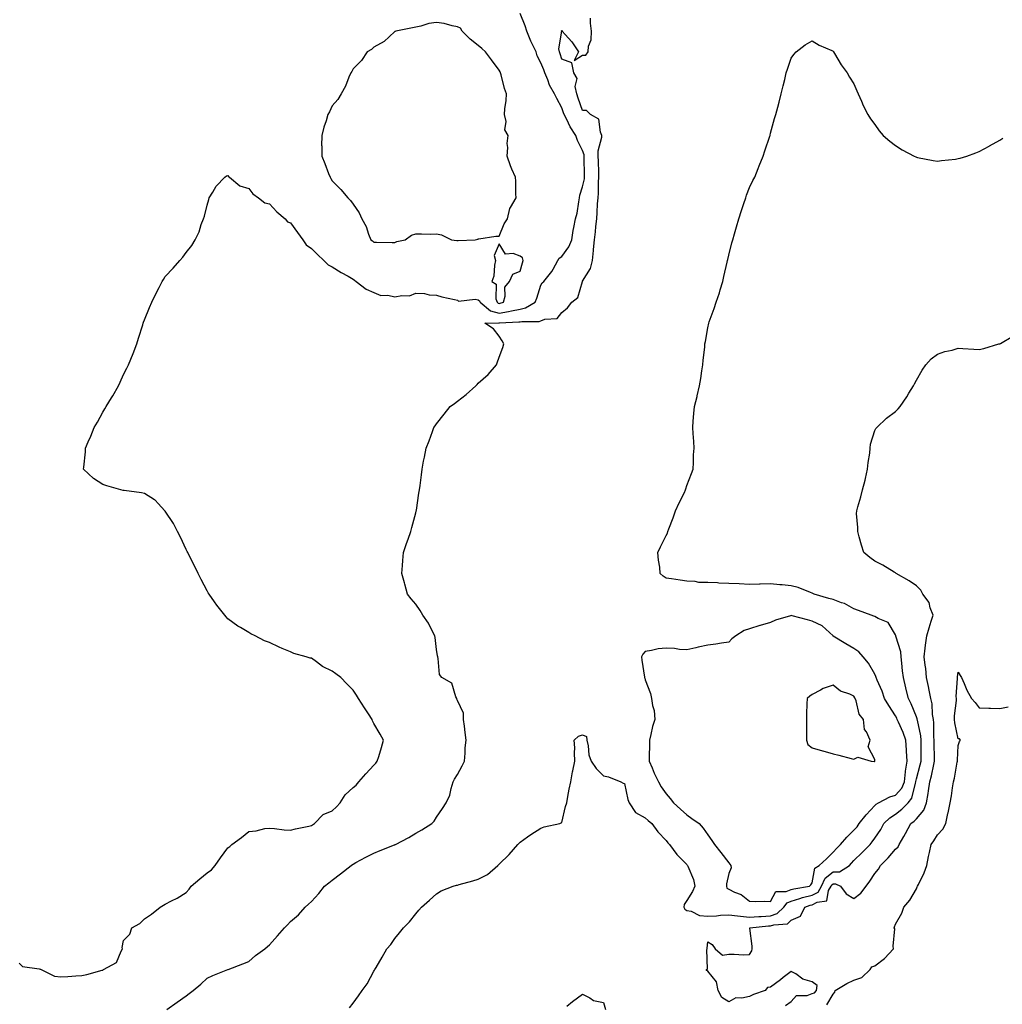
# Model space of a CAD drawing. Units: inches. Extents: x 939443 to 942083, y 7292618 to 7295258.
# Drawn here: x 941108 to 941579, y 7293225 to 7293697 of the extents above; entities that cross this region are included whole.
import ezdxf

# ---------------------------------------------------------------- set-up
doc = ezdxf.new("R2010")
doc.units = ezdxf.units.IN
doc.header["$MEASUREMENT"] = 0
doc.layers.add('Contour_93947292', color=7, linetype='Continuous', true_color=0x4f2a3e)

msp = doc.modelspace()

# ---------------------------------------------------------------- linework, layer by layer
at = {"layer": 'Contour_93947292'}
for points in [[(941108.05, 7293245.05, 3238), (941109.57, 7293243.44, 3238), (941117.6, 7293242.37, 3238), (941118.05, 7293242.18, 3238), (941118.23, 7293242.1, 3238), (941118.64, 7293241.92, 3238), (941124.89, 7293238.76, 3238), (941128.05, 7293238.46, 3238), (941131.31, 7293238.66, 3238), (941135.1, 7293238.97, 3238), (941138.05, 7293239.16, 3238), (941140.37, 7293239.6, 3238), (941147.77, 7293241.64, 3238), (941148.05, 7293241.7, 3238), (941148.22, 7293241.75, 3238), (941148.46, 7293241.92, 3238), (941154.66, 7293245.31, 3238), (941156.92, 7293250.79, 3238), (941157.6, 7293251.92, 3238), (941157.46, 7293252.51, 3238), (941158.05, 7293255.91, 3238), (941160.99, 7293258.98, 3238), (941162.03, 7293261.92, 3238), (941165.9, 7293264.07, 3238), (941168.05, 7293266.24, 3238), (941171.51, 7293268.46, 3238), (941175.52, 7293271.92, 3238), (941177.12, 7293272.85, 3238), (941178.05, 7293273.34, 3238), (941181.02, 7293274.89, 3238), (941183.75, 7293276.22, 3238), (941188.05, 7293278.83, 3238), (941189.51, 7293280.46, 3238), (941190.44, 7293281.92, 3238), (941194.58, 7293285.39, 3238), (941198.05, 7293288.29, 3238), (941200.14, 7293289.83, 3238), (941201.91, 7293291.92, 3238), (941204.44, 7293295.53, 3238), (941208.05, 7293300.3, 3238), (941208.97, 7293301, 3238), (941209.89, 7293301.92, 3238), (941214.62, 7293305.35, 3238), (941218.05, 7293308.15, 3238), (941221.57, 7293308.4, 3238), (941225.7, 7293309.57, 3238), (941228.05, 7293309.81, 3238), (941230.34, 7293309.63, 3238), (941235.05, 7293308.92, 3238), (941238.05, 7293308.72, 3238), (941240.5, 7293309.47, 3238), (941246.77, 7293310.64, 3238), (941248.05, 7293310.96, 3238), (941248.64, 7293311.33, 3238), (941249.59, 7293311.92, 3238), (941253.66, 7293316.31, 3238), (941258.05, 7293318.09, 3238), (941260.07, 7293319.9, 3238), (941261.82, 7293321.92, 3238), (941264.17, 7293325.8, 3238), (941268.05, 7293329.24, 3238), (941269.53, 7293330.44, 3238), (941270.83, 7293331.92, 3238), (941274.14, 7293335.83, 3238), (941278.05, 7293339.92, 3238), (941278.99, 7293340.98, 3238), (941279.64, 7293341.92, 3238), (941280.31, 7293344.18, 3238), (941281.6, 7293348.37, 3238), (941282.57, 7293351.92, 3238), (941280.94, 7293354.81, 3238), (941278.05, 7293360, 3238), (941277.41, 7293361.28, 3238), (941277.13, 7293361.92, 3238), (941275.45, 7293364.52, 3238), (941273.57, 7293367.44, 3238), (941270.64, 7293371.92, 3238), (941269.62, 7293373.49, 3238), (941268.05, 7293375.92, 3238), (941265.11, 7293378.98, 3238), (941262.14, 7293381.92, 3238), (941259.82, 7293383.69, 3238), (941258.05, 7293384.95, 3238), (941253.4, 7293387.27, 3238), (941250.53, 7293389.44, 3238), (941248.05, 7293391.19, 3238), (941247.41, 7293391.28, 3238), (941245.55, 7293391.92, 3238), (941239.63, 7293393.5, 3238), (941238.05, 7293394.3, 3238), (941234, 7293395.97, 3238), (941232.6, 7293396.47, 3238), (941228.05, 7293398.76, 3238), (941225.63, 7293399.5, 3238), (941221.19, 7293401.92, 3238), (941219.05, 7293402.92, 3238), (941218.05, 7293403.53, 3238), (941214.03, 7293405.94, 3238), (941212.78, 7293406.65, 3238), (941208.05, 7293410.19, 3238), (941207.2, 7293411.07, 3238), (941206.54, 7293411.92, 3238), (941202.82, 7293416.69, 3238), (941201.64, 7293418.33, 3238), (941199.05, 7293421.92, 3238), (941198.67, 7293422.54, 3238), (941198.05, 7293423.49, 3238), (941195.18, 7293429.05, 3238), (941193.75, 7293431.92, 3238), (941191.95, 7293435.82, 3238), (941189.54, 7293440.43, 3238), (941188.79, 7293441.92, 3238), (941188.57, 7293442.44, 3238), (941188.05, 7293443.4, 3238), (941185.38, 7293449.25, 3238), (941183.85, 7293451.92, 3238), (941182.01, 7293455.88, 3238), (941178.05, 7293461.67, 3238), (941177.94, 7293461.81, 3238), (941177.82, 7293461.92, 3238), (941174.59, 7293465.38, 3238), (941173.12, 7293466.99, 3238), (941172.82, 7293467.15, 3238), (941168.05, 7293470.18, 3238), (941166.71, 7293470.58, 3238), (941158.33, 7293471.64, 3238), (941158.05, 7293471.71, 3238), (941157.86, 7293471.73, 3238), (941156.71, 7293471.92, 3238), (941149.96, 7293473.83, 3238), (941148.05, 7293474.51, 3238), (941143.59, 7293477.46, 3238), (941138.93, 7293481.92, 3238), (941138.94, 7293482.81, 3238), (941139.83, 7293490.14, 3238), (941139.85, 7293491.92, 3238), (941141.16, 7293495.03, 3238), (941142.33, 7293497.64, 3238), (941144.01, 7293501.92, 3238), (941145.49, 7293504.48, 3238), (941148.05, 7293509.2, 3238), (941149.14, 7293510.83, 3238), (941149.75, 7293511.92, 3238), (941152.27, 7293516.14, 3238), (941152.85, 7293517.12, 3238), (941155.55, 7293521.92, 3238), (941156.36, 7293523.61, 3238), (941158.05, 7293527.2, 3238), (941159.64, 7293530.33, 3238), (941160.44, 7293531.92, 3238), (941162.59, 7293537.38, 3238), (941164.42, 7293541.92, 3238), (941165.21, 7293544.76, 3238), (941167.27, 7293551.14, 3238), (941167.5, 7293551.92, 3238), (941167.64, 7293552.33, 3238), (941168.05, 7293553.52, 3238), (941170.49, 7293559.48, 3238), (941171.57, 7293561.92, 3238), (941173.72, 7293566.25, 3238), (941175.05, 7293568.92, 3238), (941176.55, 7293571.92, 3238), (941177.15, 7293572.82, 3238), (941178.05, 7293574.24, 3238), (941181.77, 7293578.2, 3238), (941184.96, 7293581.92, 3238), (941186.47, 7293583.5, 3238), (941188.05, 7293585.71, 3238), (941190.78, 7293589.19, 3238), (941192.34, 7293591.92, 3238), (941194.23, 7293595.74, 3238), (941195.3, 7293599.17, 3238), (941196.35, 7293601.92, 3238), (941196.79, 7293603.18, 3238), (941198.05, 7293608.48, 3238), (941198.86, 7293611.11, 3238), (941199.14, 7293611.92, 3238), (941200.85, 7293614.72, 3238), (941202.37, 7293617.6, 3238), (941206.55, 7293621.92, 3238), (941207.4, 7293622.57, 3238), (941208.05, 7293622.76, 3238), (941208.37, 7293622.24, 3238), (941208.82, 7293621.92, 3238), (941213.8, 7293617.67, 3238), (941218.05, 7293616.45, 3238), (941219.98, 7293613.85, 3238), (941222.77, 7293611.92, 3238), (941225.75, 7293609.62, 3238), (941228.05, 7293609.13, 3238), (941231.45, 7293605.32, 3238), (941235.46, 7293601.92, 3238), (941236.65, 7293600.52, 3238), (941238.05, 7293599.96, 3238), (941241.44, 7293595.31, 3238), (941243.89, 7293591.92, 3238), (941245.59, 7293589.46, 3238), (941248.05, 7293587.69, 3238), (941251.02, 7293584.89, 3238), (941254.04, 7293581.92, 3238), (941256.02, 7293579.89, 3238), (941258.05, 7293578.84, 3238), (941262.27, 7293576.14, 3238), (941265.61, 7293574.36, 3238), (941268.05, 7293572.99, 3238), (941268.69, 7293572.56, 3238), (941269.58, 7293571.92, 3238), (941274.37, 7293568.24, 3238), (941278.05, 7293566.56, 3238), (941281.34, 7293565.21, 3238), (941284.68, 7293565.29, 3238), (941288.05, 7293564.55, 3238), (941291.35, 7293565.22, 3238), (941295, 7293564.97, 3238), (941298.05, 7293566.21, 3238), (941302.31, 7293566.18, 3238), (941304.57, 7293565.4, 3238), (941308.05, 7293565.35, 3238), (941310.58, 7293564.45, 3238), (941316.69, 7293563.28, 3238), (941318.05, 7293562.91, 3238), (941318.62, 7293562.49, 3238), (941326.56, 7293563.41, 3238), (941328.05, 7293563.04, 3238), (941328.67, 7293562.54, 3238), (941328.89, 7293561.92, 3238), (941333.96, 7293557.83, 3238), (941338.05, 7293556.71, 3238), (941342.56, 7293557.41, 3238), (941343.98, 7293557.85, 3238), (941348.05, 7293558.68, 3238), (941350.71, 7293559.26, 3238), (941355.22, 7293561.92, 3238), (941356.05, 7293563.92, 3238), (941358.05, 7293570.05, 3238), (941358.68, 7293571.29, 3238), (941359.48, 7293571.92, 3238), (941363.35, 7293576.62, 3238), (941363.85, 7293577.72, 3238), (941366.13, 7293581.92, 3238), (941366.87, 7293583.1, 3238), (941368.05, 7293583.9, 3238), (941371.44, 7293588.53, 3238), (941372.81, 7293591.92, 3238), (941373.57, 7293596.4, 3238), (941373.83, 7293597.7, 3238), (941374.59, 7293601.92, 3238), (941375.4, 7293604.57, 3238), (941376.17, 7293610.05, 3238), (941376.62, 7293611.92, 3238), (941376.77, 7293613.2, 3238), (941378.05, 7293617.25, 3238), (941378.86, 7293621.11, 3238), (941378.94, 7293621.92, 3238), (941378.92, 7293622.79, 3238), (941378.74, 7293631.23, 3238), (941378.72, 7293631.92, 3238), (941378.71, 7293632.58, 3238), (941378.05, 7293634.64, 3238), (941375.54, 7293639.41, 3238), (941374.86, 7293641.92, 3238), (941372.12, 7293645.99, 3238), (941370.42, 7293649.55, 3238), (941369.16, 7293651.92, 3238), (941368.87, 7293652.74, 3238), (941368.05, 7293655.09, 3238), (941365.7, 7293659.57, 3238), (941364.62, 7293661.92, 3238), (941362.21, 7293666.08, 3238), (941361.38, 7293668.59, 3238), (941359.97, 7293671.92, 3238), (941359.48, 7293673.35, 3238), (941358.05, 7293676.68, 3238), (941356.2, 7293680.07, 3238), (941355.71, 7293681.92, 3238), (941353.55, 7293686.42, 3238), (941353.21, 7293687.08, 3238), (941351.23, 7293691.92, 3238), (941350.52, 7293694.39, 3238), (941348.05, 7293700.33, 3238)], [(941178.86, 7293222.73, 3237), (941183.69, 7293226.28, 3237), (941188.05, 7293229.43, 3237), (941189.54, 7293230.43, 3237), (941191.45, 7293231.92, 3237), (941195.01, 7293234.96, 3237), (941198.05, 7293237.83, 3237), (941200.9, 7293239.07, 3237), (941207.98, 7293241.92, 3237), (941208.1, 7293241.97, 3237), (941215.26, 7293244.71, 3237), (941218.05, 7293245.77, 3237), (941221.32, 7293248.65, 3237), (941225.72, 7293251.92, 3237), (941226.96, 7293253.01, 3237), (941228.05, 7293253.85, 3237), (941231.83, 7293258.14, 3237), (941235.22, 7293261.92, 3237), (941236.59, 7293263.38, 3237), (941238.05, 7293265.03, 3237), (941241.81, 7293268.16, 3237), (941245.13, 7293271.92, 3237), (941246.72, 7293273.25, 3237), (941248.05, 7293274.66, 3237), (941251.57, 7293278.4, 3237), (941254.33, 7293281.92, 3237), (941256.48, 7293283.49, 3237), (941258.05, 7293284.83, 3237), (941262.08, 7293287.89, 3237), (941267.08, 7293291.92, 3237), (941267.69, 7293292.28, 3237), (941268.05, 7293292.55, 3237), (941269.37, 7293293.24, 3237), (941274.17, 7293295.8, 3237), (941278.05, 7293297.71, 3237), (941280.96, 7293299.01, 3237), (941287.88, 7293301.75, 3237), (941288.05, 7293301.82, 3237), (941288.12, 7293301.85, 3237), (941288.3, 7293301.92, 3237), (941294.76, 7293305.21, 3237), (941298.05, 7293307.3, 3237), (941300.98, 7293308.99, 3237), (941305.71, 7293311.92, 3237), (941306.86, 7293313.11, 3237), (941308.05, 7293315.05, 3237), (941310.84, 7293319.13, 3237), (941312.58, 7293321.92, 3237), (941314.39, 7293325.58, 3237), (941314.97, 7293328.84, 3237), (941315.96, 7293331.92, 3237), (941316.67, 7293333.3, 3237), (941318.05, 7293335.54, 3237), (941320.29, 7293339.68, 3237), (941321.39, 7293341.92, 3237), (941321.81, 7293345.68, 3237), (941321.68, 7293348.29, 3237), (941322.25, 7293351.92, 3237), (941321.75, 7293355.62, 3237), (941321.39, 7293358.58, 3237), (941320.96, 7293361.92, 3237), (941320.94, 7293364.81, 3237), (941318.05, 7293371.02, 3237), (941317.8, 7293371.67, 3237), (941317.71, 7293371.92, 3237), (941317.3, 7293372.67, 3237), (941315.34, 7293379.21, 3237), (941310.54, 7293381.92, 3237), (941309.49, 7293383.36, 3237), (941308.87, 7293391.1, 3237), (941308.6, 7293391.92, 3237), (941308.47, 7293392.34, 3237), (941308.05, 7293395.44, 3237), (941307.35, 7293401.22, 3237), (941307.18, 7293401.92, 3237), (941306.2, 7293403.77, 3237), (941304.19, 7293408.06, 3237), (941301.54, 7293411.92, 3237), (941300.24, 7293414.11, 3237), (941298.05, 7293417.15, 3237), (941295.91, 7293419.78, 3237), (941294.05, 7293421.92, 3237), (941292.82, 7293426.69, 3237), (941292.63, 7293427.34, 3237), (941291.41, 7293431.92, 3237), (941291.77, 7293435.64, 3237), (941291.91, 7293438.06, 3237), (941292.28, 7293441.92, 3237), (941293.65, 7293446.32, 3237), (941294.48, 7293448.35, 3237), (941295.76, 7293451.92, 3237), (941296.13, 7293453.84, 3237), (941298.05, 7293460.88, 3237), (941298.26, 7293461.71, 3237), (941298.31, 7293461.92, 3237), (941298.37, 7293462.24, 3237), (941299.59, 7293470.38, 3237), (941299.88, 7293471.92, 3237), (941300.14, 7293474.01, 3237), (941300.84, 7293479.13, 3237), (941301.17, 7293481.92, 3237), (941301.84, 7293485.71, 3237), (941302.29, 7293487.68, 3237), (941303, 7293491.92, 3237), (941304.48, 7293495.49, 3237), (941306.03, 7293499.9, 3237), (941306.8, 7293501.92, 3237), (941307.33, 7293502.64, 3237), (941308.05, 7293503.57, 3237), (941311.71, 7293508.26, 3237), (941314.63, 7293511.92, 3237), (941316.59, 7293513.38, 3237), (941318.05, 7293514.42, 3237), (941322.27, 7293517.7, 3237), (941326.88, 7293521.92, 3237), (941327.5, 7293522.47, 3237), (941328.05, 7293523.06, 3237), (941332.71, 7293527.26, 3237), (941336.81, 7293531.92, 3237), (941337.1, 7293532.87, 3237), (941338.05, 7293535.66, 3237), (941339.81, 7293540.16, 3237), (941340.27, 7293541.92, 3237), (941339.49, 7293543.36, 3237), (941338.05, 7293545.62, 3237), (941335.33, 7293549.2, 3237), (941331.12, 7293551.92, 3237), (941337.84, 7293552.13, 3237), (941338.05, 7293552.07, 3237), (941338.23, 7293552.1, 3237), (941347.5, 7293552.47, 3237), (941348.05, 7293552.58, 3237), (941348.9, 7293552.77, 3237), (941357.27, 7293552.7, 3237), (941358.05, 7293553.02, 3237), (941359.86, 7293553.73, 3237), (941365.88, 7293554.09, 3237), (941368.05, 7293556.96, 3237), (941370.8, 7293559.17, 3237), (941372.85, 7293561.92, 3237), (941375.81, 7293564.16, 3237), (941377.96, 7293571.83, 3237), (941378, 7293571.92, 3237), (941378.05, 7293572, 3237), (941381.82, 7293578.15, 3237), (941382.72, 7293581.92, 3237), (941383.28, 7293586.69, 3237), (941383.3, 7293587.17, 3237), (941383.77, 7293591.92, 3237), (941384.24, 7293595.73, 3237), (941384.42, 7293598.29, 3237), (941384.82, 7293601.92, 3237), (941385.05, 7293604.92, 3237), (941385.21, 7293609.08, 3237), (941385.41, 7293611.92, 3237), (941385.68, 7293614.29, 3237), (941385.6, 7293619.47, 3237), (941385.81, 7293621.92, 3237), (941385.76, 7293624.21, 3237), (941385.62, 7293629.49, 3237), (941385.56, 7293631.92, 3237), (941385.51, 7293634.46, 3237), (941387.26, 7293641.13, 3237), (941387.23, 7293641.92, 3237), (941386.57, 7293643.4, 3237), (941385.86, 7293649.73, 3237), (941381.82, 7293651.92, 3237), (941379.95, 7293653.82, 3237), (941378.05, 7293653.89, 3237), (941375.95, 7293659.82, 3237), (941375.22, 7293661.92, 3237), (941374.54, 7293665.43, 3237), (941375.38, 7293669.25, 3237), (941373.79, 7293671.92, 3237), (941372.89, 7293676.76, 3237), (941368.05, 7293678.46, 3237), (941367.22, 7293681.09, 3237), (941366.9, 7293681.92, 3237), (941366.56, 7293683.41, 3237), (941368, 7293691.87, 3237), (941367.97, 7293691.92, 3237), (941367.94, 7293692.03, 3237), (941368.05, 7293692.38, 3237), (941368.24, 7293692.11, 3237), (941368.27, 7293691.92, 3237), (941369.72, 7293690.25, 3237), (941372.84, 7293686.71, 3237), (941375.99, 7293681.92, 3237), (941374.02, 7293677.89, 3237), (941378.05, 7293680.37, 3237), (941379.51, 7293680.46, 3237), (941380.69, 7293681.92, 3237), (941380.89, 7293684.76, 3237), (941382.18, 7293687.79, 3237), (941382.32, 7293691.92, 3237), (941381.88, 7293695.75, 3237), (941381.81, 7293698.16, 3237)], [(941266.4, 7293223.57, 3236), (941268.05, 7293225.86, 3236), (941270.69, 7293229.28, 3236), (941272.38, 7293231.92, 3236), (941274.85, 7293235.12, 3236), (941278.05, 7293241.14, 3236), (941278.33, 7293241.64, 3236), (941278.47, 7293241.92, 3236), (941279.05, 7293242.92, 3236), (941282.01, 7293247.96, 3236), (941284.17, 7293251.92, 3236), (941286.06, 7293253.91, 3236), (941288.05, 7293256.83, 3236), (941290.36, 7293259.61, 3236), (941292.19, 7293261.92, 3236), (941295.07, 7293264.9, 3236), (941298.05, 7293268.63, 3236), (941299.58, 7293270.39, 3236), (941300.88, 7293271.92, 3236), (941304.73, 7293275.24, 3236), (941308.05, 7293278.22, 3236), (941310.33, 7293279.64, 3236), (941316.03, 7293281.92, 3236), (941317.63, 7293282.34, 3236), (941318.05, 7293282.48, 3236), (941318.84, 7293282.71, 3236), (941325.46, 7293284.51, 3236), (941328.05, 7293285.34, 3236), (941332.39, 7293287.58, 3236), (941337.43, 7293291.92, 3236), (941337.78, 7293292.19, 3236), (941338.05, 7293292.51, 3236), (941342.9, 7293297.07, 3236), (941347, 7293301.92, 3236), (941347.5, 7293302.47, 3236), (941348.05, 7293303.1, 3236), (941351.68, 7293305.55, 3236), (941353.3, 7293306.67, 3236), (941358.05, 7293309.73, 3236), (941359.6, 7293310.37, 3236), (941367.09, 7293311.92, 3236), (941367.73, 7293312.24, 3236), (941368.05, 7293312.51, 3236), (941369.9, 7293320.07, 3236), (941370.4, 7293321.92, 3236), (941371.02, 7293324.89, 3236), (941371.59, 7293328.38, 3236), (941372.43, 7293331.92, 3236), (941373.2, 7293336.77, 3236), (941373.35, 7293337.22, 3236), (941374.38, 7293341.92, 3236), (941374.09, 7293345.88, 3236), (941374.36, 7293348.23, 3236), (941373.93, 7293351.92, 3236), (941376.07, 7293353.9, 3236), (941378.05, 7293354.54, 3236), (941379.88, 7293353.75, 3236), (941380.06, 7293351.92, 3236), (941380.69, 7293349.28, 3236), (941381.07, 7293344.94, 3236), (941382.13, 7293341.92, 3236), (941384.45, 7293338.32, 3236), (941388.05, 7293334.8, 3236), (941390.44, 7293334.31, 3236), (941396.31, 7293331.92, 3236), (941397.43, 7293331.3, 3236), (941398.05, 7293331.14, 3236), (941399.69, 7293323.56, 3236), (941400.37, 7293321.92, 3236), (941403.37, 7293317.24, 3236), (941408.05, 7293314.77, 3236), (941409.51, 7293313.38, 3236), (941411.26, 7293311.92, 3236), (941414.04, 7293307.91, 3236), (941418.05, 7293303.81, 3236), (941418.88, 7293302.75, 3236), (941419.65, 7293301.92, 3236), (941423.2, 7293297.07, 3236), (941428.05, 7293292.25, 3236), (941428.19, 7293292.06, 3236), (941428.29, 7293291.92, 3236), (941428.4, 7293291.57, 3236), (941431.22, 7293285.09, 3236), (941431.86, 7293281.92, 3236), (941430.63, 7293279.34, 3236), (941428.05, 7293275.08, 3236), (941426.77, 7293273.2, 3236), (941426.57, 7293271.92, 3236), (941427, 7293270.87, 3236), (941428.05, 7293270.26, 3236), (941430.08, 7293269.89, 3236), (941434.06, 7293267.93, 3236), (941438.05, 7293267.59, 3236), (941442.19, 7293267.78, 3236), (941444.09, 7293267.96, 3236), (941448.05, 7293268.16, 3236), (941452.21, 7293267.76, 3236), (941453.62, 7293267.49, 3236), (941458.05, 7293267.14, 3236), (941462.56, 7293267.41, 3236), (941463.54, 7293267.41, 3236), (941468.05, 7293267.65, 3236), (941471.2, 7293268.77, 3236), (941474.41, 7293271.92, 3236), (941475.98, 7293273.99, 3236), (941478.05, 7293274.81, 3236), (941482.13, 7293276, 3236), (941483.47, 7293276.5, 3236), (941488.05, 7293277.58, 3236), (941490.89, 7293279.08, 3236), (941492.48, 7293281.92, 3236), (941494.26, 7293285.71, 3236), (941498.05, 7293288.73, 3236), (941501.11, 7293288.86, 3236), (941505.89, 7293291.92, 3236), (941506.95, 7293293.02, 3236), (941508.05, 7293294.19, 3236), (941511.93, 7293298.04, 3236), (941515.77, 7293301.92, 3236), (941516.84, 7293303.13, 3236), (941518.05, 7293304.91, 3236), (941520.88, 7293309.09, 3236), (941522.46, 7293311.92, 3236), (941525.33, 7293314.64, 3236), (941528.05, 7293316.48, 3236), (941531.05, 7293318.92, 3236), (941534, 7293321.92, 3236), (941535.82, 7293324.15, 3236), (941537.51, 7293331.38, 3236), (941537.74, 7293331.92, 3236), (941537.77, 7293332.2, 3236), (941538.05, 7293333.37, 3236), (941539.85, 7293340.12, 3236), (941540.26, 7293341.92, 3236), (941540.24, 7293344.11, 3236), (941540.31, 7293349.66, 3236), (941540.29, 7293351.92, 3236), (941540.08, 7293353.95, 3236), (941538.49, 7293361.48, 3236), (941538.43, 7293361.92, 3236), (941538.38, 7293362.25, 3236), (941538.05, 7293363.14, 3236), (941535.47, 7293369.34, 3236), (941534.2, 7293371.92, 3236), (941533, 7293376.87, 3236), (941532.97, 7293377, 3236), (941531.77, 7293381.92, 3236), (941531.33, 7293385.2, 3236), (941531.04, 7293388.93, 3236), (941530.67, 7293391.92, 3236), (941530.47, 7293394.34, 3236), (941528.21, 7293401.76, 3236), (941528.19, 7293401.92, 3236), (941528.2, 7293402.07, 3236), (941528.05, 7293402.48, 3236), (941524.52, 7293408.39, 3236), (941519.72, 7293410.25, 3236), (941518.05, 7293411.23, 3236), (941517.58, 7293411.45, 3236), (941516.26, 7293411.92, 3236), (941510.2, 7293414.07, 3236), (941508.05, 7293414.9, 3236), (941503.61, 7293417.48, 3236), (941502.15, 7293417.82, 3236), (941498.05, 7293419.35, 3236), (941496.02, 7293419.89, 3236), (941489.05, 7293421.92, 3236), (941488.42, 7293422.29, 3236), (941488.05, 7293422.48, 3236), (941487.23, 7293422.74, 3236), (941481.33, 7293425.2, 3236), (941478.05, 7293425.97, 3236), (941473.61, 7293426.36, 3236), (941472.57, 7293426.44, 3236), (941468.05, 7293426.85, 3236), (941463.19, 7293426.78, 3236), (941462.85, 7293426.72, 3236), (941458.05, 7293426.65, 3236), (941453.11, 7293426.86, 3236), (941452.99, 7293426.86, 3236), (941448.05, 7293427.11, 3236), (941443.39, 7293427.26, 3236), (941442.66, 7293427.31, 3236), (941438.05, 7293427.49, 3236), (941433.74, 7293427.61, 3236), (941431.94, 7293428.03, 3236), (941428.05, 7293428.22, 3236), (941424.73, 7293428.6, 3236), (941420.62, 7293429.35, 3236), (941418.05, 7293429.68, 3236), (941416.64, 7293430.51, 3236), (941415.26, 7293431.92, 3236), (941415.01, 7293434.96, 3236), (941414.38, 7293438.25, 3236), (941414.14, 7293441.92, 3236), (941415.37, 7293444.6, 3236), (941418.05, 7293450.15, 3236), (941418.72, 7293451.25, 3236), (941418.89, 7293451.92, 3236), (941419.37, 7293453.24, 3236), (941421.39, 7293458.58, 3236), (941422.56, 7293461.92, 3236), (941424.29, 7293465.68, 3236), (941426.79, 7293470.66, 3236), (941427.41, 7293471.92, 3236), (941427.51, 7293472.46, 3236), (941428.05, 7293474.05, 3236), (941430.14, 7293479.83, 3236), (941431.06, 7293481.92, 3236), (941431.21, 7293485.08, 3236), (941431.25, 7293488.72, 3236), (941431.43, 7293491.92, 3236), (941431.26, 7293495.13, 3236), (941430.95, 7293499.02, 3236), (941430.78, 7293501.92, 3236), (941431.03, 7293504.9, 3236), (941431.4, 7293508.57, 3236), (941431.65, 7293511.92, 3236), (941432.87, 7293516.74, 3236), (941432.95, 7293517.02, 3236), (941434.05, 7293521.92, 3236), (941434.68, 7293525.29, 3236), (941435.19, 7293529.06, 3236), (941435.68, 7293531.92, 3236), (941435.87, 7293534.1, 3236), (941436.55, 7293540.42, 3236), (941436.68, 7293541.92, 3236), (941436.89, 7293543.08, 3236), (941438.05, 7293549.68, 3236), (941438.51, 7293551.92, 3236), (941438.74, 7293552.61, 3236), (941441.08, 7293558.89, 3236), (941442, 7293561.92, 3236), (941443.56, 7293566.41, 3236), (941443.96, 7293567.83, 3236), (941445.25, 7293571.92, 3236), (941445.7, 7293574.27, 3236), (941447.33, 7293581.2, 3236), (941447.48, 7293581.92, 3236), (941447.57, 7293582.4, 3236), (941448.05, 7293584.44, 3236), (941449.6, 7293590.37, 3236), (941450.04, 7293591.92, 3236), (941450.86, 7293594.73, 3236), (941451.81, 7293598.16, 3236), (941452.96, 7293601.92, 3236), (941454.13, 7293605.84, 3236), (941455.34, 7293609.21, 3236), (941456.22, 7293611.92, 3236), (941456.65, 7293613.32, 3236), (941458.05, 7293617, 3236), (941459.62, 7293620.35, 3236), (941460.54, 7293621.92, 3236), (941462.17, 7293626.04, 3236), (941462.65, 7293627.32, 3236), (941464.61, 7293631.92, 3236), (941465.41, 7293634.56, 3236), (941467.73, 7293641.6, 3236), (941467.84, 7293641.92, 3236), (941467.86, 7293642.11, 3236), (941468.05, 7293642.95, 3236), (941469.99, 7293649.98, 3236), (941470.59, 7293651.92, 3236), (941471.52, 7293655.39, 3236), (941472.17, 7293657.8, 3236), (941473.26, 7293661.92, 3236), (941474.21, 7293665.76, 3236), (941474.92, 7293668.79, 3236), (941475.64, 7293671.92, 3236), (941476.23, 7293673.74, 3236), (941478.05, 7293679.03, 3236), (941479.29, 7293680.68, 3236), (941480.4, 7293681.92, 3236), (941484.69, 7293685.28, 3236), (941488.05, 7293687.26, 3236), (941491.35, 7293685.22, 3236), (941497.4, 7293682.57, 3236), (941498.05, 7293682.24, 3236), (941498.19, 7293682.06, 3236), (941498.3, 7293681.92, 3236), (941498.71, 7293681.26, 3236), (941501.96, 7293675.83, 3236), (941504.77, 7293671.92, 3236), (941505.9, 7293669.77, 3236), (941508.05, 7293666.61, 3236), (941509.41, 7293663.28, 3236), (941510.05, 7293661.92, 3236), (941511.62, 7293658.35, 3236), (941512.42, 7293656.3, 3236), (941514.68, 7293651.92, 3236), (941515.93, 7293649.8, 3236), (941518.05, 7293647.17, 3236), (941520.22, 7293644.09, 3236), (941522.06, 7293641.92, 3236), (941525.23, 7293639.1, 3236), (941528.05, 7293637.06, 3236), (941531.11, 7293634.98, 3236), (941536.86, 7293631.92, 3236), (941537.7, 7293631.57, 3236), (941538.05, 7293631.47, 3236), (941538.58, 7293631.39, 3236), (941546.06, 7293629.93, 3236), (941548.05, 7293629.64, 3236), (941550.07, 7293629.9, 3236), (941556.73, 7293630.6, 3236), (941558.05, 7293630.77, 3236), (941558.96, 7293631.01, 3236), (941562.17, 7293631.92, 3236), (941566.44, 7293633.53, 3236), (941568.05, 7293634.16, 3236), (941572.93, 7293636.8, 3236), (941573.09, 7293636.88, 3236), (941578.05, 7293639.6, 3236), (941579.4, 7293640.57, 3236)], [(941475.31, 7293224.66, 3235), (941478.05, 7293226.62, 3235), (941480.5, 7293229.47, 3235), (941485.7, 7293229.57, 3235), (941488.05, 7293230.41, 3235), (941489.17, 7293230.8, 3235), (941490.07, 7293231.92, 3235), (941490.38, 7293234.25, 3235), (941488.05, 7293236.07, 3235), (941483.51, 7293237.38, 3235), (941480.14, 7293239.83, 3235), (941478.05, 7293241.05, 3235), (941474.2, 7293238.07, 3235), (941472.9, 7293237.07, 3235), (941468.05, 7293233.43, 3235), (941466.59, 7293233.38, 3235), (941465.57, 7293231.92, 3235), (941459.9, 7293230.07, 3235), (941458.05, 7293229.04, 3235), (941454.31, 7293228.18, 3235), (941451.53, 7293228.44, 3235), (941448.05, 7293226.48, 3235), (941444.7, 7293228.57, 3235), (941443.07, 7293231.92, 3235), (941442.23, 7293236.1, 3235), (941438.05, 7293241.23, 3235), (941437.63, 7293241.5, 3235), (941437.23, 7293241.92, 3235), (941437.81, 7293242.16, 3235), (941437.63, 7293251.5, 3235), (941437.8, 7293251.92, 3235), (941437.76, 7293252.21, 3235), (941438.05, 7293255.29, 3235), (941440.16, 7293254.03, 3235), (941441.49, 7293251.92, 3235), (941445.04, 7293248.91, 3235), (941448.05, 7293249.32, 3235), (941450.59, 7293249.38, 3235), (941455.17, 7293249.04, 3235), (941458.05, 7293249.12, 3235), (941459.05, 7293250.92, 3235), (941459.23, 7293251.92, 3235), (941459.27, 7293253.14, 3235), (941458.12, 7293261.85, 3235), (941458.12, 7293261.92, 3235), (941467.1, 7293262.87, 3235), (941468.05, 7293262.92, 3235), (941469.6, 7293263.47, 3235), (941476.16, 7293263.81, 3235), (941478.05, 7293265.66, 3235), (941482.42, 7293267.55, 3235), (941484.6, 7293271.92, 3235), (941487.12, 7293272.85, 3235), (941488.05, 7293273.06, 3235), (941490.45, 7293274.32, 3235), (941495.05, 7293274.92, 3235), (941495.92, 7293279.79, 3235), (941497.11, 7293281.92, 3235), (941497.42, 7293282.55, 3235), (941498.05, 7293283.07, 3235), (941499.25, 7293283.12, 3235), (941501.66, 7293281.92, 3235), (941504.33, 7293278.2, 3235), (941508.05, 7293275.96, 3235), (941511.37, 7293278.6, 3235), (941513.88, 7293281.92, 3235), (941515.65, 7293284.32, 3235), (941518.05, 7293287.98, 3235), (941519.89, 7293290.08, 3235), (941520.83, 7293291.92, 3235), (941524.5, 7293295.47, 3235), (941528.05, 7293299.7, 3235), (941529.21, 7293300.76, 3235), (941529.73, 7293301.92, 3235), (941531.89, 7293305.76, 3235), (941532.72, 7293307.25, 3235), (941535.38, 7293311.92, 3235), (941536.88, 7293313.09, 3235), (941538.05, 7293314.3, 3235), (941541.58, 7293318.39, 3235), (941542.86, 7293321.92, 3235), (941543.67, 7293326.3, 3235), (941543.81, 7293327.68, 3235), (941544.49, 7293331.92, 3235), (941545.19, 7293334.78, 3235), (941546.35, 7293340.22, 3235), (941546.74, 7293341.92, 3235), (941546.73, 7293343.24, 3235), (941546.55, 7293350.42, 3235), (941546.53, 7293351.92, 3235), (941546.37, 7293353.6, 3235), (941546.34, 7293360.21, 3235), (941546.13, 7293361.92, 3235), (941545.73, 7293364.24, 3235), (941545.53, 7293369.4, 3235), (941544.92, 7293371.92, 3235), (941544.08, 7293375.89, 3235), (941543.74, 7293377.61, 3235), (941542.79, 7293381.92, 3235), (941542.46, 7293386.33, 3235), (941542.12, 7293387.85, 3235), (941541.73, 7293391.92, 3235), (941542.23, 7293396.1, 3235), (941542.42, 7293397.55, 3235), (941542.93, 7293401.92, 3235), (941544.13, 7293405.84, 3235), (941545.1, 7293408.97, 3235), (941546.01, 7293411.92, 3235), (941544.61, 7293415.36, 3235), (941544.04, 7293417.91, 3235), (941541.02, 7293421.92, 3235), (941540.06, 7293423.93, 3235), (941538.05, 7293425.96, 3235), (941534.47, 7293428.34, 3235), (941528.34, 7293431.92, 3235), (941528.2, 7293432.07, 3235), (941528.05, 7293432.19, 3235), (941527.41, 7293432.56, 3235), (941521.98, 7293435.85, 3235), (941518.05, 7293437.78, 3235), (941515.62, 7293439.49, 3235), (941512.74, 7293441.92, 3235), (941511.65, 7293445.52, 3235), (941510.57, 7293449.4, 3235), (941509.85, 7293451.92, 3235), (941510, 7293453.87, 3235), (941509.28, 7293460.69, 3235), (941509.44, 7293461.92, 3235), (941509.96, 7293463.83, 3235), (941511.31, 7293468.66, 3235), (941512.2, 7293471.92, 3235), (941513.37, 7293476.6, 3235), (941513.55, 7293477.42, 3235), (941514.61, 7293481.92, 3235), (941514.86, 7293485.11, 3235), (941515.64, 7293489.51, 3235), (941515.86, 7293491.92, 3235), (941516.07, 7293493.9, 3235), (941518.05, 7293500.37, 3235), (941518.59, 7293501.38, 3235), (941519.08, 7293501.92, 3235), (941523.65, 7293506.32, 3235), (941528.05, 7293509.49, 3235), (941529.23, 7293510.74, 3235), (941530.23, 7293511.92, 3235), (941533.45, 7293516.52, 3235), (941534.43, 7293518.3, 3235), (941536.58, 7293521.92, 3235), (941537.12, 7293522.85, 3235), (941538.05, 7293524.53, 3235), (941540.69, 7293529.28, 3235), (941542.46, 7293531.92, 3235), (941545.12, 7293534.85, 3235), (941548.05, 7293536.96, 3235), (941551.67, 7293538.3, 3235), (941555.15, 7293539.02, 3235), (941558.05, 7293539.86, 3235), (941560.21, 7293539.76, 3235), (941565.48, 7293539.35, 3235), (941568.05, 7293539.23, 3235), (941570.24, 7293539.73, 3235), (941577.55, 7293541.92, 3235), (941577.95, 7293542.02, 3235), (941578.05, 7293542.04, 3235), (941578.35, 7293542.22, 3235), (941584.27, 7293545.7, 3235)], [(941495, 7293224.97, 3234), (941498.05, 7293230.18, 3234), (941498.83, 7293231.14, 3234), (941499.03, 7293231.92, 3234), (941504.7, 7293235.27, 3234), (941508.05, 7293236.81, 3234), (941511.8, 7293238.17, 3234), (941515.79, 7293241.92, 3234), (941516.71, 7293243.26, 3234), (941518.05, 7293243.8, 3234), (941522.73, 7293247.24, 3234), (941527.09, 7293251.92, 3234), (941526.81, 7293253.16, 3234), (941527.59, 7293261.46, 3234), (941527.33, 7293261.92, 3234), (941527.54, 7293262.43, 3234), (941528.05, 7293263.71, 3234), (941530.96, 7293269.01, 3234), (941532, 7293271.92, 3234), (941534.8, 7293275.17, 3234), (941538.05, 7293280.62, 3234), (941538.43, 7293281.54, 3234), (941538.54, 7293281.92, 3234), (941538.94, 7293282.81, 3234), (941541.69, 7293288.28, 3234), (941543.04, 7293291.92, 3234), (941543.84, 7293296.13, 3234), (941544.28, 7293298.15, 3234), (941545.03, 7293301.92, 3234), (941546.28, 7293303.69, 3234), (941548.05, 7293306.5, 3234), (941550.69, 7293309.28, 3234), (941552.03, 7293311.92, 3234), (941553.12, 7293316.85, 3234), (941553.15, 7293317.02, 3234), (941554.12, 7293321.92, 3234), (941554.76, 7293325.21, 3234), (941555.21, 7293329.08, 3234), (941555.69, 7293331.92, 3234), (941556.29, 7293333.68, 3234), (941557.52, 7293341.39, 3234), (941557.66, 7293341.92, 3234), (941557.66, 7293342.31, 3234), (941558.05, 7293349.35, 3234), (941558.7, 7293351.27, 3234), (941559.1, 7293351.92, 3234), (941558.71, 7293352.58, 3234), (941558.05, 7293352.56, 3234), (941556.44, 7293360.31, 3234), (941556.27, 7293361.92, 3234), (941556.32, 7293363.65, 3234), (941557.15, 7293371.02, 3234), (941557.18, 7293371.92, 3234), (941557.1, 7293372.87, 3234), (941557.7, 7293381.57, 3234), (941557.66, 7293381.92, 3234), (941557.7, 7293382.27, 3234), (941558.05, 7293384.62, 3234), (941559.02, 7293382.89, 3234), (941559.62, 7293381.92, 3234), (941560.91, 7293379.06, 3234), (941562.08, 7293375.95, 3234), (941564.46, 7293371.92, 3234), (941566.12, 7293369.99, 3234), (941568.05, 7293367.52, 3234), (941572.66, 7293367.31, 3234), (941573.48, 7293367.35, 3234), (941578.05, 7293367.08, 3234), (941582.01, 7293367.96, 3234)], [(941370.55, 7293224.42, 3235), (941373.26, 7293226.71, 3235), (941378.05, 7293230.21, 3235), (941381.55, 7293228.42, 3235), (941383.29, 7293227.16, 3235), (941388.05, 7293226.2, 3235), (941388.95, 7293222.82, 3235)]]:
    msp.add_polyline3d(points, dxfattribs=at)
for points in [[(941318.05, 7293591.58, 3239), (941318.4, 7293591.57, 3239), (941326.47, 7293591.92, 3239), (941327.76, 7293592.21, 3239), (941328.05, 7293592.25, 3239), (941328.38, 7293592.25, 3239), (941336.37, 7293593.6, 3239), (941338.05, 7293593.59, 3239), (941340.38, 7293599.59, 3239), (941341.96, 7293601.92, 3239), (941343.11, 7293606.86, 3239), (941343.53, 7293607.4, 3239), (941346.25, 7293611.92, 3239), (941346.02, 7293613.95, 3239), (941346.11, 7293619.98, 3239), (941345.8, 7293621.92, 3239), (941344.16, 7293625.81, 3239), (941343.43, 7293627.3, 3239), (941341.87, 7293631.92, 3239), (941342.21, 7293636.08, 3239), (941341.95, 7293638.02, 3239), (941342.43, 7293641.92, 3239), (941340.78, 7293644.65, 3239), (941341.41, 7293648.56, 3239), (941340.68, 7293651.92, 3239), (941340.82, 7293654.69, 3239), (941341.36, 7293658.61, 3239), (941341.5, 7293661.92, 3239), (941340.6, 7293664.47, 3239), (941338.96, 7293671.01, 3239), (941338.68, 7293671.92, 3239), (941338.48, 7293672.35, 3239), (941338.05, 7293673.15, 3239), (941334.31, 7293678.18, 3239), (941331.54, 7293681.92, 3239), (941329.69, 7293683.56, 3239), (941328.05, 7293685.06, 3239), (941324.15, 7293688.02, 3239), (941320.32, 7293691.92, 3239), (941319.45, 7293693.32, 3239), (941318.05, 7293693.95, 3239), (941315.52, 7293694.45, 3239), (941311.64, 7293695.51, 3239), (941308.05, 7293696.09, 3239), (941304.42, 7293695.55, 3239), (941300.43, 7293694.3, 3239), (941298.05, 7293693.82, 3239), (941296.44, 7293693.53, 3239), (941288.51, 7293691.92, 3239), (941288.18, 7293691.79, 3239), (941288.05, 7293691.73, 3239), (941285.33, 7293689.2, 3239), (941282.99, 7293686.98, 3239), (941278.05, 7293684.21, 3239), (941276.84, 7293683.13, 3239), (941274.82, 7293681.92, 3239), (941272.06, 7293677.91, 3239), (941268.05, 7293673.8, 3239), (941267.39, 7293672.58, 3239), (941266.91, 7293671.92, 3239), (941266, 7293669.87, 3239), (941264.45, 7293665.52, 3239), (941262.26, 7293661.92, 3239), (941260.76, 7293659.21, 3239), (941258.05, 7293656.03, 3239), (941256.69, 7293653.28, 3239), (941255.95, 7293651.92, 3239), (941255.07, 7293648.94, 3239), (941254.09, 7293645.88, 3239), (941252.99, 7293641.92, 3239), (941252.98, 7293636.99, 3239), (941252.99, 7293636.86, 3239), (941253.02, 7293631.92, 3239), (941254.56, 7293628.43, 3239), (941256.3, 7293623.67, 3239), (941257.01, 7293621.92, 3239), (941257.43, 7293621.3, 3239), (941258.05, 7293620.12, 3239), (941262.18, 7293616.05, 3239), (941265.56, 7293611.92, 3239), (941266.87, 7293610.74, 3239), (941268.05, 7293608.93, 3239), (941270.96, 7293604.83, 3239), (941272.2, 7293601.92, 3239), (941274.31, 7293598.18, 3239), (941275.48, 7293594.49, 3239), (941276.53, 7293591.92, 3239), (941277.42, 7293591.29, 3239), (941278.05, 7293590.69, 3239), (941279.26, 7293590.71, 3239), (941286.7, 7293590.57, 3239), (941288.05, 7293590.59, 3239), (941288.94, 7293591.03, 3239), (941292.96, 7293591.92, 3239), (941295.96, 7293594.01, 3239), (941298.05, 7293594.68, 3239), (941300.89, 7293594.76, 3239), (941305.34, 7293594.63, 3239), (941308.05, 7293594.7, 3239), (941310.44, 7293594.31, 3239), (941315.21, 7293591.92, 3239), (941317.72, 7293591.59, 3239)], [(941338.05, 7293561.34, 3239), (941338.55, 7293561.42, 3239), (941340.15, 7293561.92, 3239), (941341, 7293564.87, 3239), (941340.75, 7293569.22, 3239), (941342.96, 7293571.92, 3239), (941344.59, 7293575.38, 3239), (941348.05, 7293576.83, 3239), (941349.15, 7293580.82, 3239), (941349.61, 7293581.92, 3239), (941349.29, 7293583.16, 3239), (941348.05, 7293584.09, 3239), (941344.75, 7293585.22, 3239), (941341.03, 7293584.9, 3239), (941338.05, 7293589.9, 3239), (941335.6, 7293584.37, 3239), (941336.35, 7293581.92, 3239), (941335.79, 7293579.66, 3239), (941335.53, 7293574.44, 3239), (941334.46, 7293571.92, 3239), (941336.66, 7293570.53, 3239), (941336.45, 7293563.52, 3239), (941337.03, 7293561.92, 3239), (941337.6, 7293561.47, 3239)], [(941478.05, 7293280.39, 3237), (941479.24, 7293280.73, 3237), (941486.76, 7293281.92, 3237), (941487.38, 7293282.59, 3237), (941488.05, 7293283.47, 3237), (941489.38, 7293290.59, 3237), (941491.44, 7293291.92, 3237), (941494.92, 7293295.05, 3237), (941498.05, 7293298.19, 3237), (941499.88, 7293300.09, 3237), (941501.61, 7293301.92, 3237), (941504.61, 7293305.36, 3237), (941508.05, 7293308.74, 3237), (941509.55, 7293310.42, 3237), (941510.63, 7293311.92, 3237), (941513.9, 7293316.07, 3237), (941518.05, 7293320.56, 3237), (941518.74, 7293321.23, 3237), (941519.88, 7293321.92, 3237), (941525.22, 7293324.75, 3237), (941528.05, 7293325.57, 3237), (941531.01, 7293328.96, 3237), (941532.26, 7293331.92, 3237), (941532.83, 7293336.7, 3237), (941532.83, 7293337.14, 3237), (941533.54, 7293341.92, 3237), (941533.23, 7293346.74, 3237), (941533.24, 7293347.11, 3237), (941532.87, 7293351.92, 3237), (941531.67, 7293355.54, 3237), (941529.38, 7293360.59, 3237), (941528.85, 7293361.92, 3237), (941528.61, 7293362.48, 3237), (941528.05, 7293363.54, 3237), (941524.71, 7293368.58, 3237), (941522.74, 7293371.92, 3237), (941521.53, 7293375.4, 3237), (941519.2, 7293380.77, 3237), (941518.75, 7293381.92, 3237), (941518.6, 7293382.47, 3237), (941518.05, 7293383.54, 3237), (941515.01, 7293388.88, 3237), (941512.47, 7293391.92, 3237), (941510.4, 7293394.27, 3237), (941508.05, 7293395.95, 3237), (941504.19, 7293398.06, 3237), (941498.12, 7293401.85, 3237), (941498.05, 7293401.89, 3237), (941498.03, 7293401.92, 3237), (941492.86, 7293406.73, 3237), (941488.05, 7293409.08, 3237), (941485.84, 7293409.71, 3237), (941478.41, 7293411.56, 3237), (941478.05, 7293411.66, 3237), (941477.64, 7293411.51, 3237), (941470.51, 7293409.46, 3237), (941468.05, 7293408.4, 3237), (941463.05, 7293406.92, 3237), (941463.04, 7293406.91, 3237), (941458.05, 7293405.3, 3237), (941455.42, 7293404.55, 3237), (941451.43, 7293401.92, 3237), (941449.51, 7293400.46, 3237), (941448.05, 7293398.96, 3237), (941444.55, 7293398.42, 3237), (941441.95, 7293398.02, 3237), (941438.05, 7293397.43, 3237), (941433.45, 7293396.52, 3237), (941432.34, 7293396.21, 3237), (941428.05, 7293395.24, 3237), (941424.52, 7293395.45, 3237), (941422.05, 7293395.92, 3237), (941418.05, 7293396.09, 3237), (941414.26, 7293395.71, 3237), (941411.04, 7293394.91, 3237), (941408.05, 7293394.51, 3237), (941406.83, 7293393.14, 3237), (941406.24, 7293391.92, 3237), (941406.41, 7293390.28, 3237), (941407.74, 7293382.23, 3237), (941407.77, 7293381.92, 3237), (941407.84, 7293381.71, 3237), (941408.05, 7293380.91, 3237), (941410.49, 7293374.36, 3237), (941411.03, 7293371.92, 3237), (941411.48, 7293368.49, 3237), (941412.27, 7293366.14, 3237), (941412.6, 7293361.92, 3237), (941411.48, 7293358.49, 3237), (941410.76, 7293354.63, 3237), (941410.04, 7293351.92, 3237), (941410.01, 7293349.96, 3237), (941409.94, 7293343.81, 3237), (941409.91, 7293341.92, 3237), (941411.33, 7293338.64, 3237), (941412.31, 7293336.18, 3237), (941414.4, 7293331.92, 3237), (941415.67, 7293329.54, 3237), (941418.05, 7293326.25, 3237), (941420.04, 7293323.91, 3237), (941421.57, 7293321.92, 3237), (941424.95, 7293318.82, 3237), (941428.05, 7293316.08, 3237), (941430.44, 7293314.31, 3237), (941433.88, 7293311.92, 3237), (941435.88, 7293309.75, 3237), (941438.05, 7293306.61, 3237), (941440.02, 7293303.89, 3237), (941441.22, 7293301.92, 3237), (941444.26, 7293298.13, 3237), (941448.05, 7293293.16, 3237), (941448.66, 7293292.53, 3237), (941449.13, 7293291.92, 3237), (941449.18, 7293290.79, 3237), (941448.05, 7293288.07, 3237), (941446.99, 7293282.98, 3237), (941446.92, 7293281.92, 3237), (941447.07, 7293280.94, 3237), (941448.05, 7293280.48, 3237), (941450.85, 7293279.12, 3237), (941454.08, 7293277.95, 3237), (941458.05, 7293274.8, 3237), (941460.71, 7293274.58, 3237), (941465.24, 7293274.73, 3237), (941468.05, 7293274.54, 3237), (941470.6, 7293279.37, 3237), (941475.51, 7293279.38, 3237)], [(941518.05, 7293341.71, 3238), (941518.11, 7293341.86, 3238), (941518.12, 7293341.92, 3238), (941518.1, 7293341.97, 3238), (941518.05, 7293342.61, 3238), (941514.92, 7293348.79, 3238), (941515.88, 7293351.92, 3238), (941514.08, 7293355.89, 3238), (941513.19, 7293357.06, 3238), (941512.57, 7293361.92, 3238), (941510.52, 7293364.39, 3238), (941509.09, 7293370.88, 3238), (941508.66, 7293371.92, 3238), (941508.45, 7293372.32, 3238), (941508.05, 7293372.99, 3238), (941506.01, 7293373.96, 3238), (941501.55, 7293375.42, 3238), (941498.05, 7293378.37, 3238), (941493.3, 7293376.67, 3238), (941491.97, 7293375.84, 3238), (941488.05, 7293373.78, 3238), (941486.95, 7293373.02, 3238), (941485.61, 7293371.92, 3238), (941485.54, 7293369.41, 3238), (941485.39, 7293364.58, 3238), (941485.33, 7293361.92, 3238), (941485.29, 7293359.16, 3238), (941485.33, 7293354.64, 3238), (941485.29, 7293351.92, 3238), (941486.01, 7293349.88, 3238), (941488.05, 7293348.23, 3238), (941492.98, 7293346.85, 3238), (941493.18, 7293346.79, 3238), (941498.05, 7293345.42, 3238), (941500.83, 7293344.7, 3238), (941506.8, 7293343.17, 3238), (941508.05, 7293342.85, 3238), (941509.97, 7293343.84, 3238), (941516.38, 7293341.92, 3238), (941517.87, 7293341.74, 3238)]]:
    msp.add_polyline3d(points, close=True, dxfattribs=at)

doc.saveas('drawing.dxf')
